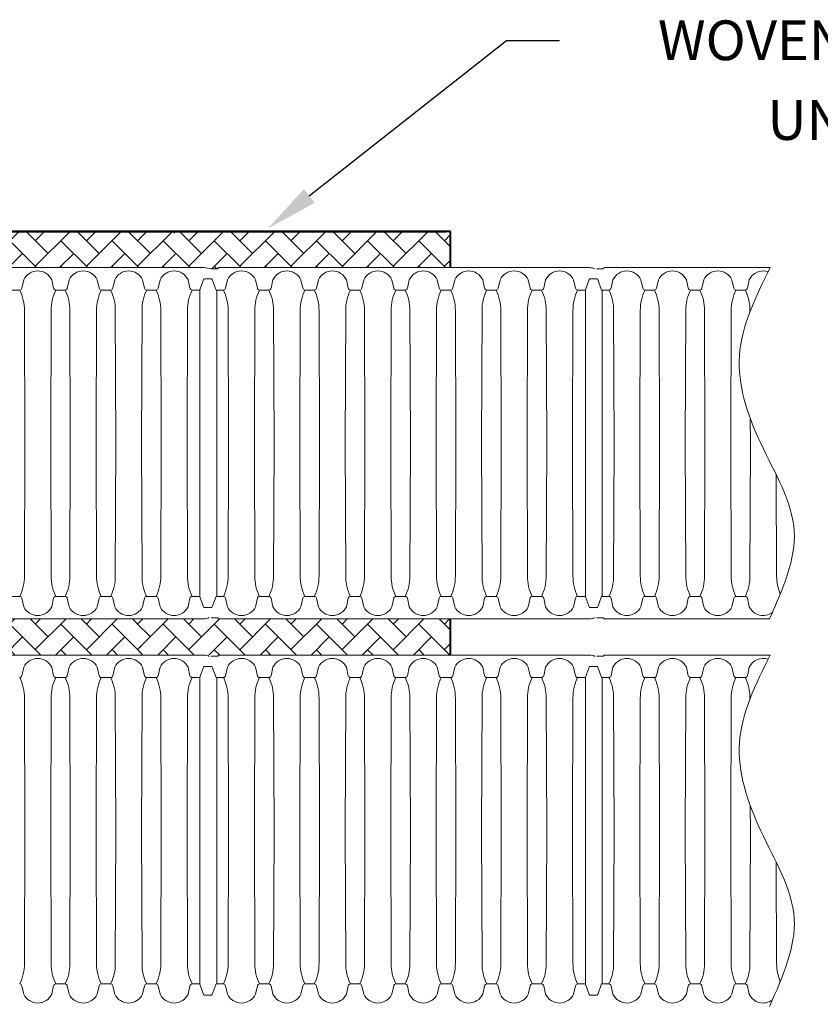
# Paper-space layout 'Layout1' of a CAD drawing. Units: inches. Extents: x 0 to 31.4, y -1.1 to 23.5.
# Drawn here: x 1.2 to 2.4, y 3 to 4.5 of the extents above; entities that cross this region are included whole.
import ezdxf
from ezdxf import colors
from ezdxf.entities.mleader import LeaderData, LeaderLine
from ezdxf.math import Vec2, Vec3

# ---------------------------------------------------------------- set-up
doc = ezdxf.new("R2010")
doc.units = ezdxf.units.IN
doc.header["$MEASUREMENT"] = 0
doc.layers.add('18 INCH PROFILE', color=7, linetype='Continuous')
doc.layers.add('45in Chamber', color=7, linetype='Continuous')
doc.layers.add('45in Chamber Outline', color=7, linetype='Continuous', lineweight=25)
doc.layers.add('Dimension', color=5, linetype='Continuous', lineweight=15)
doc.styles.get("Standard").update_dxf_attribs({"font": 'arial.ttf'})
pattern_1 = [(45, (4.808725, -0.752607), (3e-18, 0.03858468), [0.08185047, -0.0272835]), (135, (4.828017, -0.733315), (3e-18, 0.03858468), [0.08185047, -0.0272835])]

psp = doc.layouts.get("Layout1")

# ---------------------------------------------------------------- hatches: boundary and pattern name
at = {"lineweight": 15}
h = psp.add_hatch(dxfattribs=at)
h.set_pattern_fill('AR-HBONE', color=8)
h.set_pattern_definition(pattern_1)
h.paths.add_polyline_path([(0.8440782, 4.1361917, -0.009109219), (0.8534445, 4.1389122, -0.205560588), (0.8648099, 4.1440116), (0.8747453, 4.1440116, 1.042010846), (0.8763042, 4.1448642, -0.413381187), (0.8771544, 4.1457168), (1.4364138, 4.1457168, -0.029562674), (1.4471602, 4.1440116), (1.4565814, 4.1440116, 1.042010846), (1.4581403, 4.1448642, -0.413381187), (1.4589905, 4.1457168), (1.8084477, 4.1457168), (1.8084477, 4.2002838), (1.8016268, 4.2002838), (0.5814479, 4.2002838), (0.5814479, 3.9413867), (0.5819939, 3.9413867), (0.5838576, 3.9413867), (0.58472, 3.9413867, 0.344533859), (0.5867513, 3.942975), (0.5879492, 3.947726, -0.276086311), (0.5907562, 3.9507471, -0.175549261), (0.5970533, 3.9507471, -0.256242995), (0.5997875, 3.9480148), (0.6010616, 3.9429613, 0.342645931), (0.6030895, 3.9413867), (0.6039519, 3.9413867), (0.6058156, 3.9413867), (0.6066779, 3.9413867, 0.344533859), (0.6087093, 3.942975), (0.6099072, 3.947726, -0.276086311), (0.6127142, 3.9507471, -0.175549261), (0.6190112, 3.9507471, -0.256242995), (0.6217454, 3.9480148), (0.6230196, 3.9429613, 0.342645933), (0.6250475, 3.9413867), (0.6259099, 3.9413867), (0.6276346, 3.9413867), (0.6284969, 3.9413867, 0.344533859), (0.6305283, 3.942975), (0.6317262, 3.947726, -0.276086311), (0.6345332, 3.9507471, -0.175549261), (0.6408302, 3.9507471, -0.256242995), (0.6435644, 3.9480148), (0.6448386, 3.9429613, 0.466229225), (0.6477288, 3.9415726, 0.468286475), (0.6506226, 3.942975), (0.6518205, 3.947726, -0.276086311), (0.6546275, 3.9507471, -0.175549261), (0.6609245, 3.9507471, -0.256242995), (0.6636587, 3.9480148), (0.6640097, 3.9466229, -0.260779128)])
h = psp.add_hatch(dxfattribs=at)
h.set_pattern_fill('AR-HBONE', color=8)
h.set_pattern_definition(pattern_1)
h.paths.add_polyline_path([(1.3415018, 3.6153258), (0.9182312, 3.6153258), (0.9182312, 3.5607588), (1.3415018, 3.5607588)])
h = psp.add_hatch(dxfattribs=at)
h.set_pattern_fill('AR-HBONE', color=8)
h.set_pattern_definition(pattern_1)
h.paths.add_polyline_path([(1.6327562, 3.5964574), (1.6353082, 3.6008776), (1.6338864, 3.6092675), (1.6327562, 3.611225), (1.6333735, 3.6122941), (1.6328597, 3.6153258), (1.3351468, 3.6153258), (1.3351468, 3.5607588), (1.4364125, 3.5607588), (1.6363147, 3.5607588), (1.6327562, 3.5669222), (1.6370193, 3.574306), (1.6327562, 3.5816898), (1.6370193, 3.5890736)])
h = psp.add_hatch(dxfattribs=at)
h.set_pattern_fill('AR-HBONE', color=8)
h.set_pattern_definition(pattern_1)
h.paths.add_polyline_path([(1.8084477, 3.6153258), (1.6351238, 3.6153258), (1.6327562, 3.611225), (1.6294174, 3.611225), (1.6294174, 3.5607588), (1.8084477, 3.5607588)])

# ---------------------------------------------------------------- linework, layer by layer
at = {"lineweight": 40}
for p, q in [((0.5814479, 4.2002838), (1.8016268, 4.2002838)), ((1.8084477, 4.1457168), (1.8084477, 4.2002838)), ((1.8084477, 3.5607588), (1.8084477, 3.6153258))]:
    psp.add_line(p, q, dxfattribs=at)
at = {"lineweight": 15}
for p, q in [((1.3915631, 4.1976646), (1.3930753, 4.2002838)), ((1.8016268, 4.2002838), (1.8084477, 4.2002838)), ((1.8016268, 4.2002838), (1.8084477, 4.2002838)), ((1.8016268, 4.1457194), (1.8016268, 4.1457168)), ((1.8016268, 4.1457168), (1.8016268, 4.1457194)), ((1.8084477, 4.1457168), (1.8016268, 4.1457168)), ((2.2444962, 4.1457168), (2.040829, 4.1457168)), ((2.0230169, 3.615251), (2.0235408, 3.6161723)), ((2.0242557, 3.5607429), (2.0251445, 3.5592904))]:
    psp.add_line(p, q, dxfattribs=at)
at = {"layer": '18 INCH PROFILE', "lineweight": 40}
psp.add_line((1.8084477, 4.2002838), (0.5814479, 4.2002838), dxfattribs=at)
at = {"layer": '18 INCH PROFILE', "lineweight": 15}
for points, knots in [([(2.290953, 4.1457168), (2.2692607, 4.1018555), (2.2262211, 4.0148304), (2.2720928, 3.8768807), (2.3500706, 3.7513918), (2.310359, 3.6612964), (2.290953, 3.6172692), (2.2906675, 3.6166214), (2.2903821, 3.6159736), (2.2900966, 3.6153258)], [0, 0, 0, 0, 20.329884996, 40.336397835, 61.136674286, 81.015439156, 81.015439156, 81.015439156, 81.30786174, 81.30786174, 81.30786174, 81.30786174]), ([(2.290953, 3.5607588), (2.2691961, 3.5170624), (2.2263077, 3.4309255), (2.2720134, 3.2917996), (2.3500897, 3.1664634), (2.3103653, 3.0763481), (2.290953, 3.0323112), (2.2906674, 3.0316634), (2.2903819, 3.0310155), (2.2900963, 3.0303677)], [0, 0, 0, 0, 20.598568443, 40.605081282, 61.405357734, 81.284122603, 81.284122603, 81.284122603, 81.576554851, 81.576554851, 81.576554851, 81.576554851])]:
    psp.add_open_spline(points, degree=3, knots=knots, dxfattribs=at)
at = {"layer": '45in Chamber', "lineweight": 9}
for p, q in [((1.1643824, 4.1273426), (1.1614967, 4.1145559)), ((1.2065568, 4.1273426), (1.2094425, 4.1145559)), ((1.2329748, 4.1273426), (1.2300891, 4.1145559)), ((1.2751492, 4.1273426), (1.2780349, 4.1145559)), ((1.3015672, 4.1273426), (1.2986815, 4.1145559)), ((1.3437416, 4.1273426), (1.3466273, 4.1145559)), ((1.3701596, 4.1273426), (1.3672739, 4.1145559)), ((1.412334, 4.1273426), (1.4152197, 4.1145559)), ((1.4357171, 4.1276864), (1.430108, 4.1123182)), ((1.4475833, 4.128609), (1.4369953, 4.1286092)), ((1.4546454, 4.1118352), (1.4488614, 4.1276864)), ((1.4718488, 4.1273426), (1.4689632, 4.1145559)), ((1.5140233, 4.1273426), (1.516909, 4.1145559)), ((1.5404413, 4.1273426), (1.5375556, 4.1145559)), ((1.5826157, 4.1273426), (1.5855014, 4.1145559)), ((1.6090337, 4.1273426), (1.606148, 4.1145559)), ((1.6512081, 4.1273426), (1.6540938, 4.1145559)), ((1.677626, 4.1273426), (1.6747404, 4.1145559)), ((1.7198005, 4.1273426), (1.7226862, 4.1145559)), ((1.7462185, 4.1273426), (1.7433328, 4.1145559)), ((1.7883929, 4.1273426), (1.7912786, 4.1145559)), ((1.8148109, 4.1273426), (1.8119252, 4.1145559)), ((1.8569853, 4.1273426), (1.859871, 4.1145559)), ((1.8834033, 4.1273426), (1.8805176, 4.1145559)), ((1.9255777, 4.1273426), (1.9284634, 4.1145559)), ((1.9519957, 4.1273426), (1.94911, 4.1145559)), ((1.9941701, 4.1273426), (1.9970558, 4.1145559)), ((2.0175532, 4.1276864), (2.0119441, 4.1123182)), ((2.0294194, 4.128609), (2.0188314, 4.1286092)), ((2.0364815, 4.1118352), (2.0306975, 4.1276864)), ((2.0536849, 4.1273426), (2.0507993, 4.1145559)), ((2.0958594, 4.1273426), (2.0987451, 4.1145559)), ((2.1222774, 4.1273426), (2.1193917, 4.1145559)), ((2.1644518, 4.1273426), (2.1673375, 4.1145559)), ((2.1908698, 4.1273426), (2.1879841, 4.1145559)), ((2.2330442, 4.1273426), (2.2359299, 4.1145559)), ((2.2594622, 4.1273426), (2.2565765, 4.1145559)), ((1.1582016, 4.1118352), (1.1441451, 4.1118352)), ((1.226794, 4.1118352), (1.2127375, 4.1118352)), ((1.2953864, 4.1118352), (1.2813299, 4.1118352)), ((1.3639789, 4.1118352), (1.3499223, 4.1118352)), ((1.430108, 4.1118263), (1.4185147, 4.1118352)), ((1.4656681, 4.1118352), (1.4546454, 4.1118352)), ((1.4557359, 4.1118352), (1.4557359, 3.6492073)), ((1.5342605, 4.1118352), (1.520204, 4.1118352)), ((1.6028529, 4.1118352), (1.5887964, 4.1118352)), ((1.6573888, 4.1118352), (1.6714453, 4.1118352)), ((1.7400377, 4.1118352), (1.7259812, 4.1118352)), ((1.8086301, 4.1118352), (1.7945736, 4.1118352)), ((1.8772225, 4.1118352), (1.863166, 4.1118352)), ((1.945815, 4.1118352), (1.9317584, 4.1118352)), ((2.0119441, 4.1118263), (2.0003508, 4.1118352)), ((2.0475042, 4.1118352), (2.0364815, 4.1118352)), ((2.037572, 4.1118352), (2.037572, 3.6492073)), ((2.1160966, 4.1118352), (2.1020401, 4.1118352)), ((2.184689, 4.1118352), (2.1706325, 4.1118352)), ((2.2392249, 4.1118352), (2.2532814, 4.1118352)), ((1.1659933, 3.8805213), (1.1653149, 4.0808708)), ((1.2056243, 4.0808708), (1.2049459, 3.8805213)), ((1.2345856, 3.8805213), (1.2339073, 4.0808708)), ((1.2742167, 4.0808708), (1.2735383, 3.8805213)), ((1.3031781, 3.8805213), (1.3024997, 4.0808708)), ((1.3428091, 4.0808708), (1.3421307, 3.8805213)), ((1.3717705, 3.8805213), (1.3710921, 4.0808708)), ((1.4114015, 4.0808708), (1.4107231, 3.8805213)), ((1.4734597, 3.8805213), (1.4727814, 4.0808708)), ((1.5130908, 4.0808708), (1.5124124, 3.8805213)), ((1.5420522, 3.8805213), (1.5413738, 4.0808708)), ((1.5816832, 4.0808708), (1.5810048, 3.8805213)), ((1.6106446, 3.8805213), (1.6099662, 4.0808708)), ((1.6502756, 4.0808708), (1.6495972, 3.8805213)), ((1.6792369, 3.8805213), (1.6785586, 4.0808708)), ((1.718868, 4.0808708), (1.7181896, 3.8805213)), ((1.7478294, 3.8805213), (1.747151, 4.0808708)), ((1.7874604, 4.0808708), (1.786782, 3.8805213)), ((1.8164217, 3.8805213), (1.8157434, 4.0808708)), ((1.8560528, 4.0808708), (1.8553744, 3.8805213)), ((1.8850142, 3.8805213), (1.8843358, 4.0808708)), ((1.9246452, 4.0808708), (1.9239668, 3.8805213)), ((1.9536066, 3.8805213), (1.9529282, 4.0808708)), ((1.9932376, 4.0808708), (1.9925592, 3.8805213)), ((2.0552958, 3.8805213), (2.0546175, 4.0808708)), ((2.0949269, 4.0808708), (2.0942485, 3.8805213)), ((2.1238883, 3.8805213), (2.1232099, 4.0808708)), ((2.1635193, 4.0808708), (2.1628409, 3.8805213)), ((2.1924807, 3.8805213), (2.1918023, 4.0808708)), ((2.2321117, 4.0808708), (2.2314333, 3.8805213)), ((2.2604013, 4.0789121), (2.2603947, 4.0808708)), ((2.261073, 3.8805213), (2.2609459, 3.9180612)), ((1.1653149, 3.6801718), (1.1659933, 3.8805213)), ((1.2056243, 3.6801718), (1.2049459, 3.8805213)), ((1.2339073, 3.6801718), (1.2345856, 3.8805213)), ((1.2742167, 3.6801718), (1.2735383, 3.8805213)), ((1.3024997, 3.6801718), (1.3031781, 3.8805213)), ((1.3428091, 3.6801718), (1.3421307, 3.8805213)), ((1.3710921, 3.6801718), (1.3717705, 3.8805213)), ((1.4114015, 3.6801718), (1.4107231, 3.8805213)), ((1.4727814, 3.6801718), (1.4734597, 3.8805213)), ((1.5130908, 3.6801718), (1.5124124, 3.8805213)), ((1.5413738, 3.6801718), (1.5420522, 3.8805213)), ((1.5816832, 3.6801718), (1.5810048, 3.8805213)), ((1.6099662, 3.6801718), (1.6106446, 3.8805213)), ((1.6502756, 3.6801718), (1.6495972, 3.8805213)), ((1.6785586, 3.6801718), (1.6792369, 3.8805213)), ((1.718868, 3.6801718), (1.7181896, 3.8805213)), ((1.747151, 3.6801718), (1.7478294, 3.8805213)), ((1.7874604, 3.6801718), (1.786782, 3.8805213)), ((1.8157434, 3.6801718), (1.8164217, 3.8805213)), ((1.8560528, 3.6801718), (1.8553744, 3.8805213)), ((1.8843358, 3.6801718), (1.8850142, 3.8805213)), ((1.9246452, 3.6801718), (1.9239668, 3.8805213)), ((1.9529282, 3.6801718), (1.9536066, 3.8805213)), ((1.9932376, 3.6801718), (1.9925592, 3.8805213)), ((2.0546175, 3.6801718), (2.0552958, 3.8805213)), ((2.0949269, 3.6801718), (2.0942485, 3.8805213)), ((2.1232099, 3.6801718), (2.1238883, 3.8805213)), ((2.1635193, 3.6801718), (2.1628409, 3.8805213)), ((2.1918023, 3.6801718), (2.1924807, 3.8805213)), ((2.2321117, 3.6801718), (2.2314333, 3.8805213)), ((2.2603947, 3.6801718), (2.261073, 3.8805213)), ((2.3007041, 3.6801718), (2.3001874, 3.8327577)), ((1.1582016, 3.6492073), (1.1441451, 3.6492073)), ((1.1643824, 3.6336999), (1.1614967, 3.6464867)), ((1.2065568, 3.6336999), (1.2094425, 3.6464867)), ((1.226794, 3.6492073), (1.2127375, 3.6492073)), ((1.2329748, 3.6336999), (1.2300891, 3.6464867)), ((1.2751492, 3.6336999), (1.2780349, 3.6464867)), ((1.2953864, 3.6492073), (1.2813299, 3.6492073)), ((1.3015672, 3.6336999), (1.2986815, 3.6464867)), ((1.3437416, 3.6336999), (1.3466273, 3.6464867)), ((1.3639789, 3.6492073), (1.3499223, 3.6492073)), ((1.3701596, 3.6336999), (1.3672739, 3.6464867)), ((1.412334, 3.6336999), (1.4152197, 3.6464867)), ((1.430108, 3.6492163), (1.4185147, 3.6492073)), ((1.4357171, 3.6333562), (1.430108, 3.6487244)), ((1.4546454, 3.6492073), (1.4488614, 3.6333562)), ((1.4656681, 3.6492073), (1.4546454, 3.6492073)), ((1.4718488, 3.6336999), (1.4689632, 3.6464867)), ((1.5140233, 3.6336999), (1.516909, 3.6464867)), ((1.5342605, 3.6492073), (1.520204, 3.6492073)), ((1.5404413, 3.6336999), (1.5375556, 3.6464867)), ((1.5826157, 3.6336999), (1.5855014, 3.6464867)), ((1.6028529, 3.6492073), (1.5887964, 3.6492073)), ((1.6090337, 3.6336999), (1.606148, 3.6464867)), ((1.6512081, 3.6336999), (1.6540938, 3.6464867)), ((1.6573888, 3.6492073), (1.6714453, 3.6492073)), ((1.677626, 3.6336999), (1.6747404, 3.6464867)), ((1.7198005, 3.6336999), (1.7226862, 3.6464867)), ((1.7400377, 3.6492073), (1.7259812, 3.6492073)), ((1.7462185, 3.6336999), (1.7433328, 3.6464867)), ((1.7883929, 3.6336999), (1.7912786, 3.6464867)), ((1.8086301, 3.6492073), (1.7945736, 3.6492073)), ((1.8148109, 3.6336999), (1.8119252, 3.6464867)), ((1.8569853, 3.6336999), (1.859871, 3.6464867)), ((1.8772225, 3.6492073), (1.863166, 3.6492073)), ((1.8834033, 3.6336999), (1.8805176, 3.6464867)), ((1.9255777, 3.6336999), (1.9284634, 3.6464867)), ((1.945815, 3.6492073), (1.9317584, 3.6492073)), ((1.9519957, 3.6336999), (1.94911, 3.6464867)), ((1.9941701, 3.6336999), (1.9970558, 3.6464867)), ((2.0119441, 3.6492163), (2.0003508, 3.6492073)), ((2.0175532, 3.6333562), (2.0119441, 3.6487244)), ((2.0364815, 3.6492073), (2.0306975, 3.6333562)), ((2.0475042, 3.6492073), (2.0364815, 3.6492073)), ((2.0536849, 3.6336999), (2.0507993, 3.6464867)), ((2.0958594, 3.6336999), (2.0987451, 3.6464867)), ((2.1160966, 3.6492073), (2.1020401, 3.6492073)), ((2.1222774, 3.6336999), (2.1193917, 3.6464867)), ((2.1644518, 3.6336999), (2.1673375, 3.6464867)), ((2.184689, 3.6492073), (2.1706325, 3.6492073)), ((2.1908698, 3.6336999), (2.1879841, 3.6464867)), ((2.2330442, 3.6336999), (2.2359299, 3.6464867)), ((2.2392249, 3.6492073), (2.2532814, 3.6492073)), ((2.2594622, 3.6336999), (2.2565765, 3.6464867)), ((1.4475833, 3.6324335), (1.4369953, 3.6324334)), ((2.0294194, 3.6324335), (2.0188314, 3.6324334)), ((1.164381, 3.5423846), (1.1614953, 3.5295978)), ((1.2065554, 3.5423846), (1.2094411, 3.5295978)), ((1.2329734, 3.5423846), (1.2300877, 3.5295978)), ((1.2751478, 3.5423846), (1.2780335, 3.5295978)), ((1.3015658, 3.5423846), (1.2986801, 3.5295978)), ((1.3437402, 3.5423846), (1.3466259, 3.5295978)), ((1.3701582, 3.5423846), (1.3672725, 3.5295978)), ((1.4123326, 3.5423846), (1.4152183, 3.5295978)), ((1.4357158, 3.5427283), (1.4301067, 3.5273602)), ((1.447582, 3.543651), (1.436994, 3.5436511)), ((1.4546441, 3.5268772), (1.4488601, 3.5427283)), ((1.4718475, 3.5423846), (1.4689618, 3.5295978)), ((1.5140219, 3.5423846), (1.5169076, 3.5295978)), ((1.5404399, 3.5423846), (1.5375542, 3.5295978)), ((1.5826143, 3.5423846), (1.5855, 3.5295978)), ((1.6090323, 3.5423846), (1.6061466, 3.5295978)), ((1.6512068, 3.5423846), (1.6540924, 3.5295978)), ((1.7197991, 3.5423846), (1.7226848, 3.5295978)), ((1.7462171, 3.5423846), (1.7433314, 3.5295978)), ((1.7883915, 3.5423846), (1.7912772, 3.5295978)), ((1.8148095, 3.5423846), (1.8119238, 3.5295978)), ((1.8569839, 3.5423846), (1.8598696, 3.5295978)), ((1.8834019, 3.5423846), (1.8805162, 3.5295978)), ((1.9255763, 3.5423846), (1.928462, 3.5295978)), ((1.9519943, 3.5423846), (1.9491086, 3.5295978)), ((1.9941687, 3.5423846), (1.9970544, 3.5295978)), ((2.0175519, 3.5427283), (2.0119428, 3.5273602)), ((2.0294181, 3.543651), (2.0188301, 3.5436511)), ((2.0364802, 3.5268772), (2.0306962, 3.5427283)), ((2.0536836, 3.5423846), (2.0507979, 3.5295978)), ((2.095858, 3.5423846), (2.0987437, 3.5295978)), ((2.122276, 3.5423846), (2.1193903, 3.5295978)), ((2.1644504, 3.5423846), (2.1673361, 3.5295978)), ((2.1908684, 3.5423846), (2.1879827, 3.5295978)), ((2.2330429, 3.5423846), (2.2359285, 3.5295978)), ((2.2594608, 3.5423846), (2.2565751, 3.5295978)), ((1.2267927, 3.5268772), (1.2127362, 3.5268772)), ((1.2953851, 3.5268772), (1.2813285, 3.5268772)), ((1.3639775, 3.5268772), (1.349921, 3.5268772)), ((1.4301066, 3.5268683), (1.4185134, 3.5268772)), ((1.4656668, 3.5268772), (1.4546441, 3.5268772)), ((1.4557345, 3.5268772), (1.4557345, 3.0642493)), ((1.5342592, 3.5268772), (1.5202027, 3.5268772)), ((1.6028516, 3.5268772), (1.5887951, 3.5268772)), ((1.6573875, 3.5268772), (1.671444, 3.5268772)), ((1.7400364, 3.5268772), (1.7259799, 3.5268772)), ((1.8086288, 3.5268772), (1.7945723, 3.5268772)), ((1.8772212, 3.5268772), (1.8631647, 3.5268772)), ((1.9458136, 3.5268772), (1.9317571, 3.5268772)), ((2.0119427, 3.5268683), (2.0003495, 3.5268772)), ((2.0475029, 3.5268772), (2.0364802, 3.5268772)), ((2.0375706, 3.5268772), (2.0375706, 3.0642493)), ((2.1160953, 3.5268772), (2.1020388, 3.5268772)), ((2.1846877, 3.5268772), (2.1706312, 3.5268772)), ((2.2392236, 3.5268772), (2.2532801, 3.5268772)), ((1.1659919, 3.2955632), (1.1653135, 3.4959127)), ((1.2056229, 3.4959127), (1.2049446, 3.2955632)), ((1.2345843, 3.2955632), (1.2339059, 3.4959127)), ((1.2742153, 3.4959127), (1.2735369, 3.2955632)), ((1.3031767, 3.2955632), (1.3024983, 3.4959127)), ((1.3428077, 3.4959127), (1.3421293, 3.2955632)), ((1.3717691, 3.2955632), (1.3710907, 3.4959127)), ((1.4114001, 3.4959127), (1.4107218, 3.2955632)), ((1.4734584, 3.2955632), (1.47278, 3.4959127)), ((1.5130894, 3.4959127), (1.512411, 3.2955632)), ((1.5420508, 3.2955632), (1.5413724, 3.4959127)), ((1.5816818, 3.4959127), (1.5810034, 3.2955632)), ((1.6106432, 3.2955632), (1.6099648, 3.4959127)), ((1.6502742, 3.4959127), (1.6495959, 3.2955632)), ((1.6792356, 3.2955632), (1.6785572, 3.4959127)), ((1.7188666, 3.4959127), (1.7181882, 3.2955632)), ((1.747828, 3.2955632), (1.7471496, 3.4959127)), ((1.787459, 3.4959127), (1.7867807, 3.2955632)), ((1.8164204, 3.2955632), (1.815742, 3.4959127)), ((1.8560514, 3.4959127), (1.855373, 3.2955632)), ((1.8850128, 3.2955632), (1.8843344, 3.4959127)), ((1.9246438, 3.4959127), (1.9239655, 3.2955632)), ((1.9536052, 3.2955632), (1.9529268, 3.4959127)), ((1.9932362, 3.4959127), (1.9925579, 3.2955632)), ((2.0552945, 3.2955632), (2.0546161, 3.4959127)), ((2.0949255, 3.4959127), (2.0942471, 3.2955632)), ((2.1238869, 3.2955632), (2.1232085, 3.4959127)), ((2.1635179, 3.4959127), (2.1628396, 3.2955632)), ((2.1924793, 3.2955632), (2.191801, 3.4959127)), ((2.2321103, 3.4959127), (2.231432, 3.2955632)), ((2.2603987, 3.4943235), (2.2603933, 3.4959127)), ((2.2610717, 3.2955632), (2.2609439, 3.3333174)), ((1.1653135, 3.0952138), (1.1659919, 3.2955632)), ((1.2056229, 3.0952138), (1.2049446, 3.2955632)), ((1.2339059, 3.0952138), (1.2345843, 3.2955632)), ((1.2742153, 3.0952138), (1.2735369, 3.2955632)), ((1.3024983, 3.0952138), (1.3031767, 3.2955632)), ((1.3428077, 3.0952138), (1.3421293, 3.2955632)), ((1.3710907, 3.0952138), (1.3717691, 3.2955632)), ((1.4114001, 3.0952138), (1.4107218, 3.2955632)), ((1.47278, 3.0952138), (1.4734584, 3.2955632)), ((1.5130894, 3.0952138), (1.512411, 3.2955632)), ((1.5413724, 3.0952138), (1.5420508, 3.2955632)), ((1.5816818, 3.0952138), (1.5810034, 3.2955632)), ((1.6099648, 3.0952138), (1.6106432, 3.2955632)), ((1.6502742, 3.0952138), (1.6495959, 3.2955632)), ((1.6785572, 3.0952138), (1.6792356, 3.2955632)), ((1.7188666, 3.0952138), (1.7181882, 3.2955632)), ((1.7471496, 3.0952138), (1.747828, 3.2955632)), ((1.787459, 3.0952138), (1.7867807, 3.2955632)), ((1.815742, 3.0952138), (1.8164204, 3.2955632)), ((1.8560514, 3.0952138), (1.855373, 3.2955632)), ((1.8843344, 3.0952138), (1.8850128, 3.2955632)), ((1.9246438, 3.0952138), (1.9239655, 3.2955632)), ((1.9529268, 3.0952138), (1.9536052, 3.2955632)), ((1.9932362, 3.0952138), (1.9925579, 3.2955632)), ((2.0546161, 3.0952138), (2.0552945, 3.2955632)), ((2.0949255, 3.0952138), (2.0942471, 3.2955632)), ((2.1232085, 3.0952138), (2.1238869, 3.2955632)), ((2.1635179, 3.0952138), (2.1628396, 3.2955632)), ((2.191801, 3.0952138), (2.1924793, 3.2955632)), ((2.2321103, 3.0952138), (2.231432, 3.2955632)), ((2.2603933, 3.0952138), (2.2610717, 3.2955632)), ((2.3007027, 3.0952138), (2.3001864, 3.247715)), ((1.2267927, 3.0642493), (1.2127362, 3.0642493)), ((1.2953851, 3.0642493), (1.2813285, 3.0642493)), ((1.3639775, 3.0642493), (1.349921, 3.0642493)), ((1.4301067, 3.0642582), (1.4185134, 3.0642493)), ((1.4357158, 3.0483981), (1.4301067, 3.0637663)), ((1.4546441, 3.0642493), (1.4488601, 3.0483982)), ((1.4656668, 3.0642493), (1.4546441, 3.0642493)), ((1.5342592, 3.0642493), (1.5202027, 3.0642493)), ((1.6028516, 3.0642493), (1.5887951, 3.0642493)), ((1.6573875, 3.0642493), (1.671444, 3.0642493)), ((1.7400364, 3.0642493), (1.7259799, 3.0642493)), ((1.8086288, 3.0642493), (1.7945723, 3.0642493)), ((1.8772212, 3.0642493), (1.8631647, 3.0642493)), ((1.9458136, 3.0642493), (1.9317571, 3.0642493)), ((2.0119428, 3.0642582), (2.0003495, 3.0642493)), ((2.0175519, 3.0483981), (2.0119428, 3.0637663)), ((2.0364802, 3.0642493), (2.0306962, 3.0483982)), ((2.0475029, 3.0642493), (2.0364802, 3.0642493)), ((2.1160953, 3.0642493), (2.1020388, 3.0642493)), ((2.1846877, 3.0642493), (2.1706312, 3.0642493)), ((2.2392236, 3.0642493), (2.2532801, 3.0642493)), ((1.164381, 3.0487419), (1.1614953, 3.0615286)), ((1.2065554, 3.0487419), (1.2094411, 3.0615286)), ((1.2329734, 3.0487419), (1.2300877, 3.0615286)), ((1.2751478, 3.0487419), (1.2780335, 3.0615286)), ((1.3015658, 3.0487419), (1.2986801, 3.0615286)), ((1.3437402, 3.0487419), (1.3466259, 3.0615286)), ((1.3701582, 3.0487419), (1.3672725, 3.0615286)), ((1.4123326, 3.0487419), (1.4152183, 3.0615286)), ((1.447582, 3.0474755), (1.436994, 3.0474754)), ((1.4718475, 3.0487419), (1.4689618, 3.0615286)), ((1.5140219, 3.0487419), (1.5169076, 3.0615286)), ((1.5404399, 3.0487419), (1.5375542, 3.0615286)), ((1.5826143, 3.0487419), (1.5855, 3.0615286)), ((1.6090323, 3.0487419), (1.6061466, 3.0615286)), ((1.6512068, 3.0487419), (1.6540924, 3.0615286)), ((1.6776247, 3.0487419), (1.674739, 3.0615286)), ((1.7197991, 3.0487419), (1.7226848, 3.0615286)), ((1.7462171, 3.0487419), (1.7433314, 3.0615286)), ((1.7883915, 3.0487419), (1.7912772, 3.0615286)), ((1.8148095, 3.0487419), (1.8119238, 3.0615286)), ((1.8569839, 3.0487419), (1.8598696, 3.0615286)), ((1.8834019, 3.0487419), (1.8805162, 3.0615286)), ((1.9255763, 3.0487419), (1.928462, 3.0615286)), ((1.9519943, 3.0487419), (1.9491086, 3.0615286)), ((1.9941687, 3.0487419), (1.9970544, 3.0615286)), ((2.0294181, 3.0474755), (2.0188301, 3.0474754)), ((2.0536836, 3.0487419), (2.0507979, 3.0615286)), ((2.095858, 3.0487419), (2.0987437, 3.0615286)), ((2.122276, 3.0487419), (2.1193903, 3.0615286)), ((2.1644504, 3.0487419), (2.1673361, 3.0615286)), ((2.1908684, 3.0487419), (2.1879827, 3.0615286)), ((2.2330429, 3.0487419), (2.2359285, 3.0615286)), ((2.2594608, 3.0487419), (2.2565751, 3.0615286))]:
    psp.add_line(p, q, dxfattribs=at)
at = {"layer": '45in Chamber', "lineweight": 15}
psp.add_line((1.6776247, 3.5423846), (1.674739, 3.5295978), dxfattribs=at)
at = {"layer": '45in Chamber', "lineweight": 9}
for centre, radius, start, end in [((1.1854696, 4.1173064), 0.0233538, 25.4518523, 154.5481477), ((1.254062, 4.1173064), 0.0233538, 25.4518523, 154.5481477), ((1.3226544, 4.1173064), 0.0233538, 25.4518523, 154.5481477), ((1.3912468, 4.1173064), 0.0233538, 25.4518523, 154.5481477), ((1.4929361, 4.1173064), 0.0233538, 25.4518523, 154.5481477), ((1.5615285, 4.1173064), 0.0233538, 25.4518523, 154.5481477), ((1.6301209, 4.1173064), 0.0233538, 25.4518523, 154.5481477), ((1.6987133, 4.1173064), 0.0233538, 25.4518523, 154.5481477), ((1.7673057, 4.1173064), 0.0233538, 25.4518523, 154.5481477), ((1.8358981, 4.1173064), 0.0233538, 25.4518523, 154.5481477), ((1.9044905, 4.1173064), 0.0233538, 25.4518523, 154.5481477), ((1.9730829, 4.1173064), 0.0233538, 25.4518523, 154.5481477), ((2.0747722, 4.1173064), 0.0233538, 25.4518523, 154.5481477), ((2.1433646, 4.1173064), 0.0233538, 25.4518523, 154.5481477), ((2.211957, 4.1173064), 0.0233538, 25.4518523, 154.5481477), ((2.2805494, 4.1173064), 0.0233538, 71.7271599, 154.5481477), ((1.4370119, 4.1272397), 0.0013696, 90.6923185, 160.9638089), ((1.4475599, 4.12723), 0.0013792, 19.3212259, 89.0269448), ((2.018848, 4.1272397), 0.0013696, 90.6923185, 160.9638089), ((2.029396, 4.12723), 0.0013792, 19.3212259, 89.0269448), ((1.1581763, 4.1152216), 0.0033864, 270.4289479, 348.663234), ((1.0968162, 4.0814344), 0.0685009, 359.5285646, 26.3467015), ((1.2743014, 4.0814149), 0.0686793, 153.7088375, 180.4539623), ((1.2127628, 4.1152216), 0.0033864, 191.336766, 269.5710521), ((1.2267687, 4.1152216), 0.0033864, 270.4289479, 348.663234), ((1.1654086, 4.0814344), 0.0685009, 359.5285646, 26.3467015), ((1.3428938, 4.0814149), 0.0686793, 153.7088375, 180.4539623), ((1.2813552, 4.1152216), 0.0033864, 191.336766, 269.5710521), ((1.2953611, 4.1152216), 0.0033864, 270.4289479, 348.663234), ((1.234001, 4.0814344), 0.0685009, 359.5285646, 26.3467015), ((1.4114862, 4.0814149), 0.0686793, 153.7088375, 180.4539623), ((1.3499476, 4.1152216), 0.0033864, 191.336766, 269.5710521), ((1.3639535, 4.1152216), 0.0033864, 270.4289479, 348.663234), ((1.3025934, 4.0814344), 0.0685009, 359.5285646, 26.3467015), ((1.4800786, 4.0814149), 0.0686793, 153.7088375, 180.4539623), ((1.41854, 4.1152216), 0.0033864, 191.336766, 269.5710521), ((1.4656428, 4.1152216), 0.0033864, 270.4289479, 348.663234), ((1.4042827, 4.0814344), 0.0685009, 359.5285646, 26.3467015), ((1.5817679, 4.0814149), 0.0686793, 153.7088375, 180.4539623), ((1.5202293, 4.1152216), 0.0033864, 191.336766, 269.5710521), ((1.5342352, 4.1152216), 0.0033864, 270.428574, 348.6635049), ((1.4728751, 4.0814344), 0.0685009, 359.5285646, 26.3467015), ((1.6503603, 4.0814149), 0.0686793, 153.7088375, 180.4539623), ((1.5888217, 4.1152216), 0.0033864, 191.336766, 269.5710521), ((1.6028276, 4.1152216), 0.0033864, 270.428574, 348.6635049), ((1.5414676, 4.0814344), 0.0685009, 359.5285646, 26.3467015), ((1.7189527, 4.0814149), 0.0686793, 153.7088375, 180.4539623), ((1.6574141, 4.1152216), 0.0033864, 191.336766, 269.5710521), ((1.67142, 4.1152216), 0.0033864, 270.4289479, 348.663234), ((1.6100599, 4.0814344), 0.0685009, 359.5285646, 26.3467015), ((1.7875451, 4.0814149), 0.0686793, 153.7088375, 180.4539623), ((1.7260065, 4.1152216), 0.0033864, 191.336766, 269.5710521), ((1.7400124, 4.1152216), 0.0033864, 270.4289479, 348.663234), ((1.6786523, 4.0814344), 0.0685009, 359.5285646, 26.3467015), ((1.8561375, 4.0814149), 0.0686793, 153.7088375, 180.4539623), ((1.7945989, 4.1152216), 0.0033864, 191.336766, 269.5710521), ((1.8086048, 4.1152216), 0.0033864, 270.4289479, 348.663234), ((1.7472447, 4.0814344), 0.0685009, 359.5285646, 26.3467015), ((1.9247299, 4.0814149), 0.0686793, 153.7088375, 180.4539623), ((1.8631913, 4.1152216), 0.0033864, 191.336766, 269.5710521), ((1.8771972, 4.1152216), 0.0033864, 270.4289479, 348.663234), ((1.8158371, 4.0814344), 0.0685009, 359.5285646, 26.3467015), ((1.9933223, 4.0814149), 0.0686793, 153.7088375, 180.4539623), ((1.9317837, 4.1152216), 0.0033864, 191.336766, 269.5710521), ((1.9457896, 4.1152216), 0.0033864, 270.4289479, 348.663234), ((1.8844295, 4.0814344), 0.0685009, 359.5285646, 26.3467015), ((2.0619147, 4.0814149), 0.0686793, 153.7088375, 180.4539623), ((2.0003761, 4.1152216), 0.0033864, 191.336766, 269.5710521), ((2.0474789, 4.1152216), 0.0033864, 270.4289479, 348.663234), ((1.9861188, 4.0814344), 0.0685009, 359.5285646, 26.3467015), ((2.163604, 4.0814149), 0.0686793, 153.7088375, 180.4539623), ((2.1020654, 4.1152216), 0.0033864, 191.336766, 269.5710521), ((2.1160713, 4.1152216), 0.0033864, 270.428574, 348.6635049), ((2.0547112, 4.0814344), 0.0685009, 359.5285646, 26.3467015), ((2.2321964, 4.0814149), 0.0686793, 153.7088375, 180.4539623), ((2.1706578, 4.1152216), 0.0033864, 191.336766, 269.5710521), ((2.1846637, 4.1152216), 0.0033864, 270.428574, 348.6635049), ((2.1233037, 4.0814344), 0.0685009, 359.5285646, 26.3467015), ((2.3007888, 4.0814149), 0.0686793, 153.7088375, 180.4539623), ((2.2392502, 4.1152216), 0.0033864, 191.336766, 269.5710521), ((2.2532561, 4.1152216), 0.0033864, 270.4289479, 348.663234), ((2.191896, 4.0814344), 0.0685009, 359.5285646, 26.3467015), ((1.0968146, 3.6796086), 0.0685026, 333.65363, 0.4711039), ((1.2741229, 3.6796082), 0.0685009, 179.5285646, 206.3467014), ((1.165407, 3.6796086), 0.0685026, 333.65363, 0.4711039), ((1.3427153, 3.6796082), 0.0685009, 179.5285646, 206.3467014), ((1.2339994, 3.6796086), 0.0685026, 333.65363, 0.4711039), ((1.4113077, 3.6796082), 0.0685009, 179.5285646, 206.3467014), ((1.3025918, 3.6796086), 0.0685026, 333.65363, 0.4711039), ((1.4799001, 3.6796082), 0.0685009, 179.5285646, 206.3467014), ((1.4042811, 3.6796086), 0.0685026, 333.65363, 0.4711039), ((1.5815894, 3.6796082), 0.0685009, 179.5285646, 206.3467014), ((1.4728735, 3.6796086), 0.0685026, 333.65363, 0.4711039), ((1.6501818, 3.6796082), 0.0685009, 179.5285646, 206.3467014), ((1.5414659, 3.6796086), 0.0685026, 333.65363, 0.4711039), ((1.7187742, 3.6796082), 0.0685009, 179.5285646, 206.3467014), ((1.6100583, 3.6796086), 0.0685026, 333.65363, 0.4711039), ((1.7873666, 3.6796082), 0.0685009, 179.5285646, 206.3467014), ((1.6786507, 3.6796086), 0.0685026, 333.65363, 0.4711039), ((1.855959, 3.6796082), 0.0685009, 179.5285646, 206.3467014), ((1.7472431, 3.6796086), 0.0685026, 333.65363, 0.4711039), ((1.9245514, 3.6796082), 0.0685009, 179.5285646, 206.3467014), ((1.8158355, 3.6796086), 0.0685026, 333.65363, 0.4711039), ((1.9931438, 3.6796082), 0.0685009, 179.5285646, 206.3467014), ((1.8844279, 3.6796086), 0.0685026, 333.65363, 0.4711039), ((2.0617362, 3.6796082), 0.0685009, 179.5285646, 206.3467014), ((1.9861172, 3.6796086), 0.0685026, 333.65363, 0.4711039), ((2.1634255, 3.6796082), 0.0685009, 179.5285646, 206.3467014), ((2.0547096, 3.6796086), 0.0685026, 333.65363, 0.4711039), ((2.2320179, 3.6796082), 0.0685009, 179.5285646, 206.3467014), ((2.123302, 3.6796086), 0.0685026, 333.65363, 0.4711039), ((2.3006103, 3.6796082), 0.0685009, 179.5285646, 206.3467014), ((2.1918944, 3.6796086), 0.0685026, 333.65363, 0.4711039), ((2.3692027, 3.6796082), 0.0685009, 179.5285646, 203.0741596), ((1.1581763, 3.645821), 0.0033864, 11.336766, 89.5710521), ((1.2127628, 3.645821), 0.0033864, 90.4289479, 168.663234), ((1.2267687, 3.645821), 0.0033864, 11.336766, 89.5710521), ((1.2813552, 3.645821), 0.0033864, 90.4289479, 168.663234), ((1.2953611, 3.645821), 0.0033864, 11.336766, 89.5710521), ((1.3499476, 3.645821), 0.0033864, 90.4289479, 168.663234), ((1.3639535, 3.645821), 0.0033864, 11.336766, 89.5710521), ((1.41854, 3.645821), 0.0033864, 90.4289479, 168.663234), ((1.4656428, 3.645821), 0.0033864, 11.336766, 89.5710521), ((1.5202293, 3.645821), 0.0033864, 90.4289479, 168.663234), ((1.5342352, 3.645821), 0.0033864, 11.3364951, 89.571426), ((1.5888217, 3.645821), 0.0033864, 90.4289479, 168.663234), ((1.6028276, 3.645821), 0.0033864, 11.3364951, 89.571426), ((1.6574141, 3.645821), 0.0033864, 90.4289479, 168.663234), ((1.67142, 3.645821), 0.0033864, 11.336766, 89.5710521), ((1.7260065, 3.645821), 0.0033864, 90.4289479, 168.663234), ((1.7400124, 3.645821), 0.0033864, 11.336766, 89.5710521), ((1.7945989, 3.645821), 0.0033864, 90.4289479, 168.663234), ((1.8086048, 3.645821), 0.0033864, 11.336766, 89.5710521), ((1.8631913, 3.645821), 0.0033864, 90.4289479, 168.663234), ((1.8771972, 3.645821), 0.0033864, 11.336766, 89.5710521), ((1.9317837, 3.645821), 0.0033864, 90.4289479, 168.663234), ((1.9457896, 3.645821), 0.0033864, 11.336766, 89.5710521), ((2.0003761, 3.645821), 0.0033864, 90.4289479, 168.663234), ((2.0474789, 3.645821), 0.0033864, 11.336766, 89.5710521), ((2.1020654, 3.645821), 0.0033864, 90.4289479, 168.663234), ((2.1160713, 3.645821), 0.0033864, 11.3364951, 89.571426), ((2.1706578, 3.645821), 0.0033864, 90.4289479, 168.663234), ((2.1846637, 3.645821), 0.0033864, 11.3364951, 89.571426), ((2.2392502, 3.645821), 0.0033864, 90.4289479, 168.663234), ((2.2532561, 3.645821), 0.0033864, 11.336766, 89.5710521), ((1.1854696, 3.6437362), 0.0233538, 205.4518523, 334.5481477), ((1.254062, 3.6437362), 0.0233538, 205.4518523, 334.5481477), ((1.3226544, 3.6437362), 0.0233538, 205.4518523, 334.5481477), ((1.3912468, 3.6437362), 0.0233538, 205.4518523, 334.5481477), ((1.4370119, 3.6338029), 0.0013696, 199.0361911, 269.3076815), ((1.4475599, 3.6338126), 0.0013792, 270.9730552, 340.6787741), ((1.4929361, 3.6437362), 0.0233538, 205.4518523, 334.5481477), ((1.5615285, 3.6437362), 0.0233538, 205.4518523, 334.5481477), ((1.6301209, 3.6437362), 0.0233538, 205.4518523, 334.5481477), ((1.6987133, 3.6437362), 0.0233538, 205.4518523, 334.5481477), ((1.7673057, 3.6437362), 0.0233538, 205.4518523, 334.5481477), ((1.8358981, 3.6437362), 0.0233538, 205.4518523, 334.5481477), ((1.9044905, 3.6437362), 0.0233538, 205.4518523, 334.5481477), ((1.9730829, 3.6437362), 0.0233538, 205.4518523, 334.5481477), ((2.018848, 3.6338029), 0.0013696, 199.0361911, 269.3076815), ((2.029396, 3.6338126), 0.0013792, 270.9730552, 340.6787741), ((2.0747722, 3.6437362), 0.0233538, 205.4518523, 334.5481477), ((2.1433646, 3.6437362), 0.0233538, 205.4518523, 334.5481477), ((2.211957, 3.6437362), 0.0233538, 205.4518523, 334.5481477), ((2.2805494, 3.6437362), 0.0233538, 205.4518523, 306.0480065), ((1.1854682, 3.5323483), 0.0233538, 25.4518523, 154.5481477), ((1.2540606, 3.5323483), 0.0233538, 25.4518523, 154.5481477), ((1.322653, 3.5323483), 0.0233538, 25.4518523, 154.5481477), ((1.3912454, 3.5323483), 0.0233538, 25.4518523, 154.5481477), ((1.4929347, 3.5323483), 0.0233538, 25.4518523, 154.5481477), ((1.5615271, 3.5323483), 0.0233538, 25.4518523, 154.5481477), ((1.6301195, 3.5323483), 0.0233538, 25.4518523, 154.5481477), ((1.6987119, 3.5323483), 0.0233538, 25.4518523, 154.5481477), ((1.7673043, 3.5323483), 0.0233538, 25.4518523, 154.5481477), ((1.8358967, 3.5323483), 0.0233538, 25.4518523, 154.5481477), ((1.9044891, 3.5323483), 0.0233538, 25.4518523, 154.5481477), ((1.9730815, 3.5323483), 0.0233538, 25.4518523, 154.5481477), ((2.0747708, 3.5323483), 0.0233538, 25.4518523, 154.5481477), ((2.1433632, 3.5323483), 0.0233538, 25.4518523, 154.5481477), ((2.2119556, 3.5323483), 0.0233538, 25.4518523, 154.5481477), ((2.280548, 3.5323483), 0.0233538, 71.7703402, 154.5481477), ((1.4370105, 3.5422816), 0.0013696, 90.6923185, 160.9638089), ((1.4475585, 3.542272), 0.0013792, 19.3212259, 89.0269448), ((2.0188466, 3.5422816), 0.0013696, 90.6923185, 160.9638089), ((2.0293946, 3.542272), 0.0013792, 19.3212259, 89.0269448), ((1.158175, 3.5302635), 0.0033864, 270.4289479, 348.663234), ((1.0968149, 3.4964763), 0.0685009, 359.5285646, 26.3467015), ((1.2743001, 3.4964569), 0.0686793, 153.7088375, 180.4539623), ((1.2127615, 3.5302635), 0.0033864, 191.336766, 269.5710521), ((1.2267674, 3.5302635), 0.0033864, 270.4289479, 348.663234), ((1.1654073, 3.4964763), 0.0685009, 359.5285646, 26.3467015), ((1.3428925, 3.4964569), 0.0686793, 153.7088375, 180.4539623), ((1.2813539, 3.5302635), 0.0033864, 191.336766, 269.5710521), ((1.2953598, 3.5302635), 0.0033864, 270.4289479, 348.663234), ((1.2339997, 3.4964763), 0.0685009, 359.5285646, 26.3467015), ((1.4114849, 3.4964569), 0.0686793, 153.7088375, 180.4539623), ((1.3499463, 3.5302635), 0.0033864, 191.336766, 269.5710521), ((1.3639522, 3.5302635), 0.0033864, 270.4289479, 348.663234), ((1.3025921, 3.4964763), 0.0685009, 359.5285646, 26.3467015), ((1.4800773, 3.4964569), 0.0686793, 153.7088375, 180.4539623), ((1.4185387, 3.5302635), 0.0033864, 191.336766, 269.5710521), ((1.4656415, 3.5302635), 0.0033864, 270.4289479, 348.663234), ((1.4042814, 3.4964763), 0.0685009, 359.5285646, 26.3467015), ((1.5817666, 3.4964569), 0.0686793, 153.7088375, 180.4539623), ((1.520228, 3.5302635), 0.0033864, 191.336766, 269.5710521), ((1.5342339, 3.5302635), 0.0033864, 270.428574, 348.6635049), ((1.4728738, 3.4964763), 0.0685009, 359.5285646, 26.3467015), ((1.650359, 3.4964569), 0.0686793, 153.7088375, 180.4539623), ((1.5888204, 3.5302635), 0.0033864, 191.336766, 269.5710521), ((1.6028263, 3.5302635), 0.0033864, 270.428574, 348.6635049), ((1.5414662, 3.4964763), 0.0685009, 359.5285646, 26.3467015), ((1.7189514, 3.4964569), 0.0686793, 153.7088375, 180.4539623), ((1.6574128, 3.5302635), 0.0033864, 191.336766, 269.5710521), ((1.6714187, 3.5302635), 0.0033864, 270.4289479, 348.663234), ((1.6100586, 3.4964763), 0.0685009, 359.5285646, 26.3467015), ((1.7875438, 3.4964569), 0.0686793, 153.7088375, 180.4539623), ((1.7260052, 3.5302635), 0.0033864, 191.336766, 269.5710521), ((1.7400111, 3.5302635), 0.0033864, 270.4289479, 348.663234), ((1.678651, 3.4964763), 0.0685009, 359.5285646, 26.3467015), ((1.8561362, 3.4964569), 0.0686793, 153.7088375, 180.4539623), ((1.7945976, 3.5302635), 0.0033864, 191.336766, 269.5710521), ((1.8086035, 3.5302635), 0.0033864, 270.4289479, 348.663234), ((1.7472434, 3.4964763), 0.0685009, 359.5285646, 26.3467015), ((1.9247286, 3.4964569), 0.0686793, 153.7088375, 180.4539623), ((1.86319, 3.5302635), 0.0033864, 191.336766, 269.5710521), ((1.8771959, 3.5302635), 0.0033864, 270.4289479, 348.663234), ((1.8158358, 3.4964763), 0.0685009, 359.5285646, 26.3467015), ((1.993321, 3.4964569), 0.0686793, 153.7088375, 180.4539623), ((1.9317824, 3.5302635), 0.0033864, 191.336766, 269.5710521), ((1.9457883, 3.5302635), 0.0033864, 270.4289479, 348.663234), ((1.8844282, 3.4964763), 0.0685009, 359.5285646, 26.3467015), ((2.0619134, 3.4964569), 0.0686793, 153.7088375, 180.4539623), ((2.0003748, 3.5302635), 0.0033864, 191.336766, 269.5710521), ((2.0474776, 3.5302635), 0.0033864, 270.4289479, 348.663234), ((1.9861175, 3.4964763), 0.0685009, 359.5285646, 26.3467015), ((2.1636027, 3.4964569), 0.0686793, 153.7088375, 180.4539623), ((2.1020641, 3.5302635), 0.0033864, 191.336766, 269.5710521), ((2.11607, 3.5302635), 0.0033864, 270.428574, 348.6635049), ((2.0547099, 3.4964763), 0.0685009, 359.5285646, 26.3467015), ((2.2321951, 3.4964569), 0.0686793, 153.7088375, 180.4539623), ((2.1706565, 3.5302635), 0.0033864, 191.336766, 269.5710521), ((2.1846624, 3.5302635), 0.0033864, 270.428574, 348.6635049), ((2.1233023, 3.4964763), 0.0685009, 359.5285646, 26.3467015), ((2.3007875, 3.4964569), 0.0686793, 153.7088375, 180.4539623), ((2.2392489, 3.5302635), 0.0033864, 191.336766, 269.5710521), ((2.2532548, 3.5302635), 0.0033864, 270.4289479, 348.663234), ((2.1918947, 3.4964763), 0.0685009, 359.5285646, 26.3467015), ((1.0968132, 3.0946505), 0.0685026, 333.65363, 0.4711039), ((1.2741216, 3.0946501), 0.0685009, 179.5285646, 206.3467014), ((1.1654056, 3.0946505), 0.0685026, 333.65363, 0.4711039), ((1.342714, 3.0946501), 0.0685009, 179.5285646, 206.3467014), ((1.233998, 3.0946505), 0.0685026, 333.65363, 0.4711039), ((1.4113064, 3.0946501), 0.0685009, 179.5285646, 206.3467014), ((1.3025905, 3.0946505), 0.0685026, 333.65363, 0.4711039), ((1.4798988, 3.0946501), 0.0685009, 179.5285646, 206.3467014), ((1.4042797, 3.0946505), 0.0685026, 333.65363, 0.4711039), ((1.581588, 3.0946501), 0.0685009, 179.5285646, 206.3467014), ((1.4728721, 3.0946505), 0.0685026, 333.65363, 0.4711039), ((1.6501805, 3.0946501), 0.0685009, 179.5285646, 206.3467014), ((1.5414646, 3.0946505), 0.0685026, 333.65363, 0.4711039), ((1.7187729, 3.0946501), 0.0685009, 179.5285646, 206.3467014), ((1.6100569, 3.0946505), 0.0685026, 333.65363, 0.4711039), ((1.7873653, 3.0946501), 0.0685009, 179.5285646, 206.3467014), ((1.6786494, 3.0946505), 0.0685026, 333.65363, 0.4711039), ((1.8559577, 3.0946501), 0.0685009, 179.5285646, 206.3467014), ((1.7472417, 3.0946505), 0.0685026, 333.65363, 0.4711039), ((1.9245501, 3.0946501), 0.0685009, 179.5285646, 206.3467014), ((1.8158341, 3.0946505), 0.0685026, 333.65363, 0.4711039), ((1.9931425, 3.0946501), 0.0685009, 179.5285646, 206.3467014), ((1.8844266, 3.0946505), 0.0685026, 333.65363, 0.4711039), ((2.0617349, 3.0946501), 0.0685009, 179.5285646, 206.3467014), ((1.9861158, 3.0946505), 0.0685026, 333.65363, 0.4711039), ((2.1634241, 3.0946501), 0.0685009, 179.5285646, 206.3467014), ((2.0547082, 3.0946505), 0.0685026, 333.65363, 0.4711039), ((2.2320166, 3.0946501), 0.0685009, 179.5285646, 206.3467014), ((2.1233007, 3.0946505), 0.0685026, 333.65363, 0.4711039), ((2.300609, 3.0946501), 0.0685009, 179.5285646, 206.3467014), ((2.191893, 3.0946505), 0.0685026, 333.65363, 0.4711039), ((2.3692014, 3.0946501), 0.0685009, 179.5285646, 203.0775159), ((1.158175, 3.060863), 0.0033864, 11.336766, 89.5710521), ((1.2127615, 3.060863), 0.0033864, 90.4289479, 168.663234), ((1.2267674, 3.060863), 0.0033864, 11.336766, 89.5710521), ((1.2813539, 3.060863), 0.0033864, 90.4289479, 168.663234), ((1.2953598, 3.060863), 0.0033864, 11.336766, 89.5710521), ((1.3499463, 3.060863), 0.0033864, 90.4289479, 168.663234), ((1.3639522, 3.060863), 0.0033864, 11.336766, 89.5710521), ((1.4185387, 3.060863), 0.0033864, 90.4289479, 168.663234), ((1.4656415, 3.060863), 0.0033864, 11.336766, 89.5710521), ((1.520228, 3.060863), 0.0033864, 90.4289479, 168.663234), ((1.5342339, 3.060863), 0.0033864, 11.3364951, 89.571426), ((1.5888204, 3.060863), 0.0033864, 90.4289479, 168.663234), ((1.6028263, 3.060863), 0.0033864, 11.3364951, 89.571426), ((1.6574128, 3.060863), 0.0033864, 90.4289479, 168.663234), ((1.6714187, 3.060863), 0.0033864, 11.336766, 89.5710521), ((1.7260052, 3.060863), 0.0033864, 90.4289479, 168.663234), ((1.7400111, 3.060863), 0.0033864, 11.336766, 89.5710521), ((1.7945976, 3.060863), 0.0033864, 90.4289479, 168.663234), ((1.8086035, 3.060863), 0.0033864, 11.336766, 89.5710521), ((1.86319, 3.060863), 0.0033864, 90.4289479, 168.663234), ((1.8771959, 3.060863), 0.0033864, 11.336766, 89.5710521), ((1.9317824, 3.060863), 0.0033864, 90.4289479, 168.663234), ((1.9457883, 3.060863), 0.0033864, 11.336766, 89.5710521), ((2.0003748, 3.060863), 0.0033864, 90.4289479, 168.663234), ((2.0474776, 3.060863), 0.0033864, 11.336766, 89.5710521), ((2.1020641, 3.060863), 0.0033864, 90.4289479, 168.663234), ((2.11607, 3.060863), 0.0033864, 11.3364951, 89.571426), ((2.1706565, 3.060863), 0.0033864, 90.4289479, 168.663234), ((2.1846624, 3.060863), 0.0033864, 11.3364951, 89.571426), ((2.2392489, 3.060863), 0.0033864, 90.4289479, 168.663234), ((2.2532548, 3.060863), 0.0033864, 11.336766, 89.5710521), ((1.1854682, 3.0587782), 0.0233538, 205.4518523, 334.5481477), ((1.2540606, 3.0587782), 0.0233538, 205.4518523, 334.5481477), ((1.322653, 3.0587782), 0.0233538, 205.4518523, 334.5481477), ((1.3912454, 3.0587782), 0.0233538, 205.4518523, 334.5481477), ((1.4370105, 3.0488449), 0.0013696, 199.0361911, 269.3076815), ((1.4475585, 3.0488545), 0.0013792, 270.9730552, 340.6787741), ((1.4929347, 3.0587782), 0.0233538, 205.4518523, 334.5481477), ((1.5615271, 3.0587782), 0.0233538, 205.4518523, 334.5481477), ((1.6301195, 3.0587782), 0.0233538, 205.4518523, 334.5481477), ((1.6987119, 3.0587782), 0.0233538, 205.4518523, 334.5481477), ((1.7673043, 3.0587782), 0.0233538, 205.4518523, 334.5481477), ((1.8358967, 3.0587782), 0.0233538, 205.4518523, 334.5481477), ((1.9044891, 3.0587782), 0.0233538, 205.4518523, 334.5481477), ((1.9730815, 3.0587782), 0.0233538, 205.4518523, 334.5481477), ((2.0188466, 3.0488449), 0.0013696, 199.0361911, 269.3076815), ((2.0293946, 3.0488545), 0.0013792, 270.9730552, 340.6787741), ((2.0747708, 3.0587782), 0.0233538, 205.4518523, 334.5481477), ((2.1433632, 3.0587782), 0.0233538, 205.4518523, 334.5481477), ((2.2119556, 3.0587782), 0.0233538, 205.4518523, 334.5481477), ((2.280548, 3.0587782), 0.0233538, 205.4518523, 306.0554608)]:
    psp.add_arc(centre, radius, start, end, dxfattribs=at)
at = {"layer": '45in Chamber Outline', "linetype": 'Continuous', "lineweight": 15}
for p, q in [((1.4364138, 4.1457168), (0.8771568, 4.1457168)), ((1.4471602, 4.1440116), (1.4565814, 4.1440116)), ((1.45839, 4.1454671), (1.4571842, 4.1442613)), ((2.0182499, 4.1457168), (1.4589929, 4.1457168)), ((2.0289963, 4.1440116), (2.0384175, 4.1440116)), ((2.0402261, 4.1454671), (2.0390204, 4.1442613)), ((2.290953, 4.1457168), (2.040829, 4.1457168)), ((1.4364138, 3.6153258), (0.8771568, 3.6153258)), ((1.4471602, 3.617031), (1.4565814, 3.617031)), ((1.45839, 3.6155755), (1.4571842, 3.6167812)), ((2.0182499, 3.6153258), (1.4589929, 3.6153258)), ((2.0289963, 3.617031), (2.0384175, 3.617031)), ((2.0402261, 3.6155755), (2.0390204, 3.6167812)), ((2.2900966, 3.6153258), (2.040829, 3.6153258)), ((1.4364125, 3.5607588), (0.8771555, 3.5607588)), ((1.4471588, 3.5590536), (1.45658, 3.5590536)), ((1.4583887, 3.560509), (1.4571829, 3.5593033)), ((2.0182486, 3.5607588), (1.4589916, 3.5607588)), ((2.0289949, 3.5590536), (2.0384161, 3.5590536)), ((2.0402248, 3.560509), (2.039019, 3.5593033)), ((2.290953, 3.5607588), (2.0408277, 3.5607588))]:
    psp.add_line(p, q, dxfattribs=at)
at = {"layer": '45in Chamber Outline', "lineweight": 9}
for p, q in [((1.430108, 3.6487244), (1.430108, 4.1123182)), ((1.430108, 3.6487244), (1.430108, 4.1123182)), ((2.0119441, 3.6487244), (2.0119441, 4.1123182)), ((2.0119441, 3.6487244), (2.0119441, 4.1123182)), ((1.4301067, 3.0637663), (1.4301067, 3.5273602)), ((1.4301067, 3.0637663), (1.4301067, 3.5273602)), ((2.0119428, 3.0637663), (2.0119428, 3.5273602)), ((2.0119428, 3.0637663), (2.0119428, 3.5273602))]:
    psp.add_line(p, q, dxfattribs=at)
at = {"layer": '45in Chamber Outline', "linetype": 'Continuous', "lineweight": 15}
for centre, radius, start, end in [((1.4273792, 4.0540659), 0.0920951, 77.5969125, 84.3702055), ((1.4565814, 4.1448642), 0.0008526, 270, 315), ((1.4589929, 4.1448642), 0.0008526, 90, 135), ((2.0182499, 4.1286646), 0.0170522, 62.3784042, 90), ((2.0384175, 4.1448642), 0.0008526, 270, 315), ((2.040829, 4.1448642), 0.0008526, 90, 135), ((1.4364138, 3.6323779), 0.0170522, 270, 297.6215958), ((1.4565814, 3.6161784), 0.0008526, 45, 90), ((1.4589929, 3.6161784), 0.0008526, 225, 270), ((2.0182499, 3.6323779), 0.0170522, 270, 297.6215958), ((2.0384175, 3.6161784), 0.0008526, 45, 90), ((2.040829, 3.6161784), 0.0008526, 225, 270), ((1.4364125, 3.5437066), 0.0170522, 62.3784042, 90), ((1.45658, 3.5599062), 0.0008526, 270, 315), ((1.4589916, 3.5599062), 0.0008526, 90, 135), ((2.0182486, 3.5437066), 0.0170522, 62.3784042, 90), ((2.0384161, 3.5599062), 0.0008526, 270, 315), ((2.0408277, 3.5599062), 0.0008526, 90, 135)]:
    psp.add_arc(centre, radius, start, end, dxfattribs=at)

# ---------------------------------------------------------------- leaders
at = {"layer": 'Dimension', "lineweight": 5}
ml = psp.add_multileader_mtext('Standard', dxfattribs=at)
ml.set_content('\\A1;WOVEN GEOTEXTILE FABRIC \\PUNDER INLET SIDE{\\H0.7x;\\S3^ ;}', color=256)
ml.set_leader_properties()
ml.build(insert=Vec2(0, 0))
ml.multileader.update_dxf_attribs({"dogleg_length": 0.08, "arrow_head_size": 0.08})
ctx = ml.context
ctx.base_point, ctx.char_height, ctx.arrow_head_size, ctx.landing_gap_size, ctx.plane_origin = Vec3(1.9731717, 4.4884372), 0.06, 0.08, 0.09, Vec3(1.1461673, 2.3890241)
ctx.text_align_type = 1
notes = []
notes.append((ctx, [(1, (1, 1, 0), (1.8931717, 4.4884372), (1, 0), 0.08, [(0, [(1.5324667, 4.204428)], 0, [])])]))
ctx.mtext.insert, ctx.mtext.alignment, ctx.mtext.flow_direction = Vec3(2.6594678, 4.5189488), 2, 5
for ctx, leaders in notes:
    for number, flags, end, landing, length, lines in leaders:
        leader = LeaderData()
        leader.index, (leader.has_last_leader_line, leader.has_dogleg_vector, leader.attachment_direction) = number, flags
        leader.last_leader_point, leader.dogleg_vector, leader.dogleg_length = Vec3(end), Vec3(landing), length
        for number, points, colour, breaks in lines:
            line = LeaderLine()
            line.index, line.vertices, line.color, line.breaks = number, Vec3.list(points), colors.encode_raw_color(colour), breaks
            leader.lines.append(line)
        ctx.leaders.append(leader)

doc.saveas('drawing.dxf')
